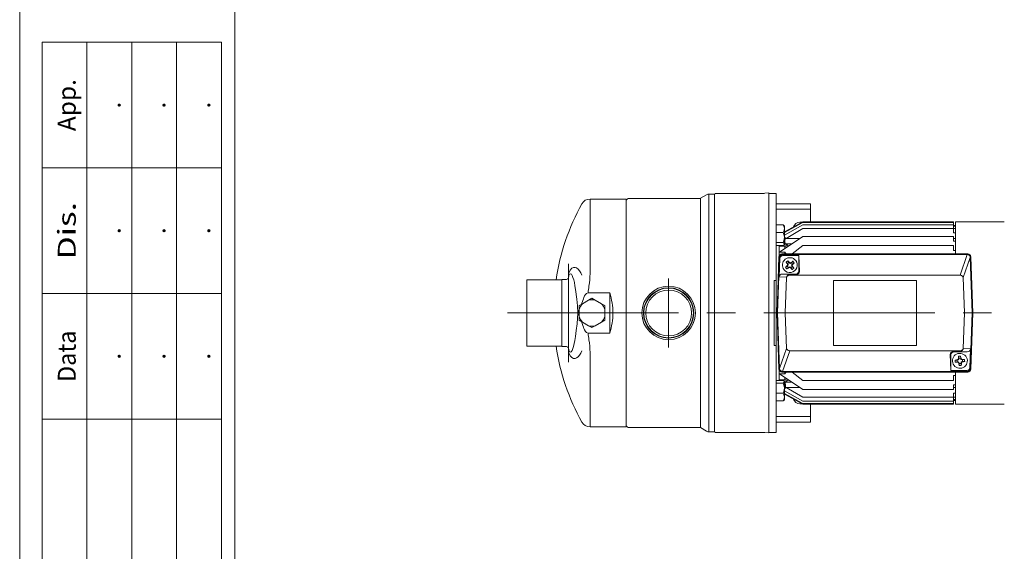
# Model space of a CAD drawing. Units: millimetres. Extents: x 0 to 210, y 0 to 297.
# Drawn here: x 0 to 110, y 59 to 119 of the extents above; entities that cross this region are included whole.
import ezdxf
from ezdxf.enums import TextEntityAlignment as Align

# ---------------------------------------------------------------- set-up
doc = ezdxf.new("R2010")
doc.units = ezdxf.units.MM
doc.linetypes.add('CENTER2', pattern=[28.575, 19.05, -3.175, 3.175, -3.175])
doc.layers.get('0').update_dxf_attribs({"color": 3, "lineweight": 0})
doc.layers.add('1', color=3, linetype='Continuous', lineweight=0)

# ---------------------------------------------------------------- blocks, each defined once
blk = doc.blocks.new('LW_Polyline_17', base_point=(61.971844, 83.195419))
at = {"color": 0, "linetype": 'Continuous', "lineweight": 0}
for p, q in [((62.152401, 84.613708), (62.222836, 85.829834)), ((62.061596, 83.879051), (62.152401, 84.613708)), ((61.971844, 83.195419), (62.061596, 83.879051))]:
    blk.add_line(p, q, dxfattribs=at)
blk = doc.blocks.new('LW_Polyline_18', base_point=(62.222836, 85.829834))
at = {"color": 0, "linetype": 'Continuous', "lineweight": 0}
for p, q in [((62.113304, 87.382324), (61.971844, 88.464233)), ((62.191605, 86.622475), (62.113304, 87.382324)), ((62.222836, 85.829834), (62.191605, 86.622475))]:
    blk.add_line(p, q, dxfattribs=at)
blk = doc.blocks.new('LW_Polyline_19', base_point=(61.971844, 88.464233))
at = {"color": 0, "linetype": 'Continuous', "lineweight": 0}
for p, q in [((61.322838, 90.158768), (61.237766, 89.993286)), ((61.421608, 90.197678), (61.322838, 90.158768)), ((61.519615, 90.138771), (61.421608, 90.197678)), ((61.613068, 90.001045), (61.519615, 90.138771)), ((61.237766, 89.993286), (61.202656, 89.708885)), ((61.700325, 89.796425), (61.613068, 90.001045)), ((61.780399, 89.533577), (61.700325, 89.796425)), ((61.852676, 89.219711), (61.780399, 89.533577)), ((61.916615, 88.861244), (61.852676, 89.219711)), ((61.971844, 88.464233), (61.916615, 88.861244))]:
    blk.add_line(p, q, dxfattribs=at)
blk = doc.blocks.new('LW_Polyline_20', base_point=(61.202656, 81.950783))
at = {"color": 0, "linetype": 'Continuous', "lineweight": 0}
for p, q in [((61.776028, 82.109619), (61.848721, 82.420532)), ((61.848721, 82.420532), (61.913113, 82.776344)), ((61.913113, 82.776344), (61.97184, 83.195427)), ((61.202656, 81.950783), (61.234333, 81.678925)), ((61.234333, 81.678925), (61.317669, 81.506287)), ((61.317669, 81.506287), (61.416187, 81.461357)), ((61.416187, 81.461357), (61.514305, 81.515457)), ((61.514305, 81.515457), (61.608002, 81.649063)), ((61.608002, 81.649063), (61.695576, 81.850052)), ((61.695576, 81.850052), (61.776028, 82.109619))]:
    blk.add_line(p, q, dxfattribs=at)
blk = doc.blocks.new('LW_Polyline_21', base_point=(61.225002, 81.394791))
at = {"color": 0, "linetype": 'Continuous', "lineweight": 0}
for p, q in [((61.225002, 81.394791), (61.388191, 81.060562)), ((62.416729, 81.11113), (62.559811, 81.336632)), ((62.559811, 81.336632), (62.697796, 81.618042)), ((61.388191, 81.060562), (61.569149, 80.858131)), ((61.569149, 80.858131), (61.751423, 80.761497)), ((61.751423, 80.761497), (61.929489, 80.75045)), ((61.929489, 80.75045), (62.100651, 80.811119)), ((62.100651, 80.811119), (62.263412, 80.933853)), ((62.263412, 80.933853), (62.416729, 81.11113))]:
    blk.add_line(p, q, dxfattribs=at)
blk = doc.blocks.new('LW_Polyline_22', base_point=(62.697796, 90.041618))
at = {"color": 0, "linetype": 'Continuous', "lineweight": 0}
for p, q in [((61.395706, 90.610161), (61.225002, 90.264854)), ((61.576977, 90.807671), (61.395706, 90.610161)), ((61.759254, 90.900253), (61.576977, 90.807671)), ((61.937103, 90.907997), (61.759254, 90.900253)), ((62.107994, 90.844383), (61.937103, 90.907997)), ((62.270416, 90.719055), (62.107994, 90.844383)), ((62.423355, 90.539429), (62.270416, 90.719055)), ((62.566013, 90.311806), (62.423355, 90.539429)), ((62.697796, 90.041618), (62.566013, 90.311806))]:
    blk.add_line(p, q, dxfattribs=at)
blk = doc.blocks.new('LW_Polyline_23', base_point=(62.802967, 84.424545))
at = {"color": 0, "linetype": 'Continuous', "lineweight": 0}
for p, q in [((62.802967, 84.424545), (62.857216, 84.255951)), ((62.857216, 84.255951), (62.921528, 84.090942)), ((62.921528, 84.090942), (62.998451, 83.93145)), ((62.998451, 83.93145), (63.092594, 83.781578)), ((63.092594, 83.781578), (63.213013, 83.652328)), ((63.213013, 83.652328), (63.37748, 83.584869))]:
    blk.add_line(p, q, dxfattribs=at)
blk = doc.blocks.new('LW_Polyline_24', base_point=(63.377491, 88.074814))
at = {"color": 0, "linetype": 'Continuous', "lineweight": 0}
for p, q in [((63.094994, 87.881332), (63.00037, 87.731758)), ((63.216175, 88.009842), (63.094994, 87.881332)), ((63.377491, 88.074814), (63.216175, 88.009842)), ((62.858547, 87.407501), (62.802971, 87.235123)), ((62.923115, 87.572418), (62.858547, 87.407501)), ((63.00037, 87.731758), (62.923115, 87.572418))]:
    blk.add_line(p, q, dxfattribs=at)
blk = doc.blocks.new('LW_Polyline_25', base_point=(85.126793, 76.030273))
at = {"color": 0, "linetype": 'Continuous', "lineweight": 0}
for p, q in [((85.126793, 76.030273), (85.211548, 76.171165)), ((85.211548, 76.171165), (85.285332, 76.455887))]:
    blk.add_line(p, q, dxfattribs=at)
blk = doc.blocks.new('LW_Polyline_26', base_point=(85.285332, 76.455887))
at = {"color": 0, "linetype": 'Continuous', "lineweight": 0}
for p, q in [((85.263565, 76.608597), (85.126793, 76.881493)), ((85.285332, 76.455887), (85.263565, 76.608597))]:
    blk.add_line(p, q, dxfattribs=at)
blk = doc.blocks.new('LW_Polyline_27', base_point=(85.126793, 76.881493))
at = {"color": 0, "linetype": 'Continuous', "lineweight": 0}
for p, q in [((85.126793, 76.881493), (85.211548, 77.069771)), ((85.211548, 77.069771), (85.285332, 77.450241))]:
    blk.add_line(p, q, dxfattribs=at)
blk = doc.blocks.new('LW_Polyline_28', base_point=(85.285332, 77.450241))
at = {"color": 0, "linetype": 'Continuous', "lineweight": 0}
for p, q in [((85.263565, 77.654312), (85.126793, 78.01899)), ((85.285332, 77.450241), (85.263565, 77.654312))]:
    blk.add_line(p, q, dxfattribs=at)
blk = doc.blocks.new('LW_Polyline_29', base_point=(85.126793, 78.30526))
at = {"color": 0, "linetype": 'Continuous', "lineweight": 0}
for p, q in [((85.126793, 78.30526), (85.2117, 78.257774)), ((85.2117, 78.257774), (85.285332, 78.162125))]:
    blk.add_line(p, q, dxfattribs=at)
blk = doc.blocks.new('LW_Polyline_30', base_point=(85.285332, 78.162125))
at = {"color": 0, "linetype": 'Continuous', "lineweight": 0}
for p, q in [((85.263588, 78.110794), (85.126793, 78.01899)), ((85.285332, 78.162125), (85.263588, 78.110794))]:
    blk.add_line(p, q, dxfattribs=at)
blk = doc.blocks.new('LW_Polyline_31', base_point=(85.126793, 93.343704))
at = {"color": 0, "linetype": 'Continuous', "lineweight": 0}
for p, q in [((85.126793, 93.343704), (85.211548, 93.39769)), ((85.211548, 93.39769), (85.285332, 93.50679))]:
    blk.add_line(p, q, dxfattribs=at)
blk = doc.blocks.new('LW_Polyline_32', base_point=(85.285332, 93.50679))
at = {"color": 0, "linetype": 'Continuous', "lineweight": 0}
for p, q in [((85.263565, 93.5653), (85.126793, 93.669876)), ((85.285332, 93.50679), (85.263565, 93.5653))]:
    blk.add_line(p, q, dxfattribs=at)
blk = doc.blocks.new('LW_Polyline_33', base_point=(85.126793, 93.669876))
at = {"color": 0, "linetype": 'Continuous', "lineweight": 0}
for p, q in [((85.126793, 93.669876), (85.21154, 93.859894)), ((85.21154, 93.859894), (85.285332, 94.243965))]:
    blk.add_line(p, q, dxfattribs=at)
blk = doc.blocks.new('LW_Polyline_34', base_point=(85.285332, 94.243965))
at = {"color": 0, "linetype": 'Continuous', "lineweight": 0}
for p, q in [((85.263527, 94.450165), (85.126793, 94.818054)), ((85.285332, 94.243965), (85.263527, 94.450165))]:
    blk.add_line(p, q, dxfattribs=at)
blk = doc.blocks.new('LW_Polyline_35', base_point=(85.126793, 94.818054))
at = {"color": 0, "linetype": 'Continuous', "lineweight": 0}
for p, q in [((85.126793, 94.818054), (85.211548, 94.954109)), ((85.211548, 94.954109), (85.285332, 95.229065))]:
    blk.add_line(p, q, dxfattribs=at)
blk = doc.blocks.new('LW_Polyline_36', base_point=(85.285332, 95.229065))
at = {"color": 0, "linetype": 'Continuous', "lineweight": 0}
for p, q in [((85.263565, 95.376534), (85.126793, 95.640068)), ((85.285332, 95.229065), (85.263565, 95.376534))]:
    blk.add_line(p, q, dxfattribs=at)
blk = doc.blocks.new('LW_Polyline_37', base_point=(85.287437, 94.108803))
at = {"color": 0, "linetype": 'Continuous', "lineweight": 0}
for p, q in [((85.287437, 94.108803), (85.287468, 94.108856)), ((85.287468, 94.108856), (85.301651, 94.056099))]:
    blk.add_line(p, q, dxfattribs=at)
blk = doc.blocks.new('LW_Polyline_38', base_point=(85.301651, 94.056099))
at = {"color": 0, "linetype": 'Continuous', "lineweight": 0}
for p, q in [((85.301651, 94.056099), (85.311584, 93.942993)), ((85.311584, 93.942993), (85.32151, 93.801292)), ((85.32151, 93.801292), (85.331444, 93.670563)), ((85.331444, 93.670563), (85.345772, 93.572296))]:
    blk.add_line(p, q, dxfattribs=at)
blk = doc.blocks.new('LW_Polyline_39', base_point=(85.320984, 93.572357))
at = {"color": 0, "linetype": 'Continuous', "lineweight": 0}
for p, q in [((85.299606, 93.702026), (85.285332, 93.902191)), ((85.310295, 93.598106), (85.299606, 93.702026)), ((85.320984, 93.572357), (85.310295, 93.598106))]:
    blk.add_line(p, q, dxfattribs=at)
blk = doc.blocks.new('LW_Polyline_40', base_point=(85.335327, 93.776863))
at = {"color": 0, "linetype": 'Continuous', "lineweight": 0}
for p, q in [((85.335327, 93.776863), (85.346581, 93.625862)), ((85.346581, 93.625862), (85.360405, 93.548912))]:
    blk.add_line(p, q, dxfattribs=at)
blk = doc.blocks.new('LW_Polyline_41', base_point=(85.346619, 78.087326))
at = {"color": 0, "linetype": 'Continuous', "lineweight": 0}
for p, q in [((85.346619, 78.087326), (85.357613, 78.059563)), ((85.357613, 78.059563), (85.368614, 77.949852)), ((85.368614, 77.949852), (85.379616, 77.79557)), ((85.379616, 77.79557), (85.390617, 77.6493)), ((85.390617, 77.6493), (85.404938, 77.550812))]:
    blk.add_line(p, q, dxfattribs=at)
blk = doc.blocks.new('LW_Polyline_42', base_point=(85.380241, 77.550911))
at = {"color": 0, "linetype": 'Continuous', "lineweight": 0}
for p, q in [((85.335945, 77.991508), (85.321846, 78.087311)), ((85.347008, 77.845131), (85.335945, 77.991508)), ((85.35807, 77.689781), (85.347008, 77.845131)), ((85.369133, 77.578964), (85.35807, 77.689781)), ((85.380241, 77.550911), (85.369133, 77.578964))]:
    blk.add_line(p, q, dxfattribs=at)
blk = doc.blocks.new('LW_Polyline_43', base_point=(85.285332, 78.026543))
at = {"color": 0, "linetype": 'Continuous', "lineweight": 0}
for p, q in [((85.285332, 78.026543), (85.294899, 77.871017)), ((85.294899, 77.871017), (85.304466, 77.702003)), ((85.304466, 77.702003), (85.314056, 77.563385)), ((85.314056, 77.563385), (85.326958, 77.485771))]:
    blk.add_line(p, q, dxfattribs=at)
blk = doc.blocks.new('LW_Polyline_44', base_point=(85.285332, 78.150108))
at = {"color": 0, "linetype": 'Continuous', "lineweight": 0}
for p, q in [((85.285332, 78.150108), (85.297676, 78.05558)), ((85.297676, 78.05558), (85.309998, 77.860641)), ((85.309998, 77.860641), (85.322334, 77.648026)), ((85.322334, 77.648026), (85.335327, 77.503883))]:
    blk.add_line(p, q, dxfattribs=at)
blk = doc.blocks.new('LW_Polyline_45', base_point=(85.419571, 77.527428))
at = {"color": 0, "linetype": 'Continuous', "lineweight": 0}
for p, q in [((85.376129, 78.022011), (85.362366, 78.110252)), ((85.387001, 77.872543), (85.376129, 78.022011)), ((85.397873, 77.705292), (85.387001, 77.872543)), ((85.408752, 77.575943), (85.397873, 77.705292)), ((85.419571, 77.527428), (85.408752, 77.575943))]:
    blk.add_line(p, q, dxfattribs=at)
blk = doc.blocks.new('LW_Polyline_46', base_point=(85.335327, 77.83535))
at = {"color": 0, "linetype": 'Continuous', "lineweight": 0}
for p, q in [((85.335327, 77.83535), (85.344666, 77.693092)), ((85.344666, 77.693092), (85.353996, 77.58197)), ((85.353996, 77.58197), (85.36776, 77.529442))]:
    blk.add_line(p, q, dxfattribs=at)
blk = doc.blocks.new('LW_Polyline_50', base_point=(85.416374, 93.548897))
at = {"color": 0, "linetype": 'Continuous', "lineweight": 0}
for p, q in [((85.416374, 93.548897), (85.490578, 93.3759)), ((85.490578, 93.3759), (85.4589, 93.280586)), ((85.4589, 93.280586), (85.340157, 93.282837))]:
    blk.add_line(p, q, dxfattribs=at)
blk = doc.blocks.new('LW_Polyline_51', base_point=(85.416374, 78.110764))
at = {"color": 0, "linetype": 'Continuous', "lineweight": 0}
for p, q in [((85.458908, 78.379074), (85.340157, 78.376831)), ((85.416374, 78.110764), (85.490578, 78.28376)), ((85.490578, 78.28376), (85.458908, 78.379074))]:
    blk.add_line(p, q, dxfattribs=at)
blk = doc.blocks.new('LW_Polyline_52', base_point=(85.760925, 90.100693))
at = {"color": 0, "linetype": 'Continuous', "lineweight": 0}
for p, q in [((85.760925, 90.100693), (85.62075, 90.007896)), ((85.62075, 90.007896), (85.502975, 89.803116))]:
    blk.add_line(p, q, dxfattribs=at)
blk = doc.blocks.new('LW_Polyline_53', base_point=(104.976761, 81.558762))
at = {"color": 0, "linetype": 'Continuous', "lineweight": 0}
for p, q in [((104.976761, 81.558762), (105.116943, 81.651558)), ((105.116943, 81.651558), (105.234711, 81.856339))]:
    blk.add_line(p, q, dxfattribs=at)
blk = doc.blocks.new('LW_Polyline_54', base_point=(105.224876, 81.884476))
at = {"color": 0, "linetype": 'Continuous', "lineweight": 0}
for p, q in [((105.143066, 81.715996), (104.95575, 81.618874)), ((105.224876, 81.884476), (105.143066, 81.715996))]:
    blk.add_line(p, q, dxfattribs=at)
blk = doc.blocks.new('LW_Polyline_55', base_point=(85.873634, 81.61866))
at = {"color": 0, "linetype": 'Continuous', "lineweight": 0}
for p, q in [((85.601868, 81.745407), (85.53289, 81.833496)), ((85.662529, 81.693657), (85.601868, 81.745407)), ((85.728256, 81.655739), (85.662529, 81.693657)), ((85.798828, 81.630676), (85.728256, 81.655739)), ((85.873634, 81.61866), (85.798828, 81.630676))]:
    blk.add_line(p, q, dxfattribs=at)
blk = doc.blocks.new('LW_Polyline_56', base_point=(104.864052, 90.040794))
at = {"color": 0, "linetype": 'Continuous', "lineweight": 0}
for p, q in [((104.864052, 90.040794), (104.938858, 90.028778)), ((104.938858, 90.028778), (105.009422, 90.003716)), ((105.009422, 90.003716), (105.07515, 89.965805)), ((105.07515, 89.965805), (105.135818, 89.914047)), ((105.135818, 89.914047), (105.204796, 89.825958))]:
    blk.add_line(p, q, dxfattribs=at)
blk = doc.blocks.new('LW_Polyline_57', base_point=(85.51281, 89.774986))
at = {"color": 0, "linetype": 'Continuous', "lineweight": 0}
for p, q in [((85.59462, 89.943459), (85.781937, 90.040588)), ((85.51281, 89.774986), (85.59462, 89.943459))]:
    blk.add_line(p, q, dxfattribs=at)
blk = doc.blocks.new('LW_Polyline_58', base_point=(62.222836, 85.829834))
at = {"color": 0, "linetype": 'Continuous', "lineweight": 0}
for p, q in [((62.222836, 85.829834), (62.258617, 85.917374)), ((62.258617, 85.917374), (62.302258, 86.001785)), ((62.302258, 86.001785), (62.345974, 86.086166)), ((62.345974, 86.086166), (62.402477, 86.199028))]:
    blk.add_line(p, q, dxfattribs=at)
blk = doc.blocks.new('LW_Polyline_59', base_point=(62.402477, 85.460632))
at = {"color": 0, "linetype": 'Continuous', "lineweight": 0}
for p, q in [((62.272762, 85.7145), (62.222836, 85.829834)), ((62.316677, 85.630219), (62.272762, 85.7145)), ((62.360123, 85.545708), (62.316677, 85.630219)), ((62.402477, 85.460632), (62.360123, 85.545708))]:
    blk.add_line(p, q, dxfattribs=at)

msp = doc.modelspace()

# ---------------------------------------------------------------- linework, layer by layer
at = {"color": 9, "linetype": 'Continuous', "lineweight": 0, "true_color": 0xc0c0c0}
for p, q in [((76.602317, 99.012844), (75.91033, 98.613325)), ((77.490672, 99.079831), (76.852317, 99.079831)), ((77.596334, 99.140835), (77.490672, 99.079831)), ((77.490672, 99.079831), (77.490672, 85.82983)), ((82.973477, 99.163164), (77.679668, 99.163164)), ((83.53533, 99.206909), (83.096948, 99.168555)), ((83.53533, 99.206909), (83.53533, 85.82983)), ((84.368664, 99.163179), (83.53533, 99.163179)), ((84.368664, 99.163179), (84.368664, 89.446923)), ((67.619146, 98.529831), (63.600436, 98.529831)), ((67.736515, 98.531015), (67.619146, 98.413646)), ((67.619146, 98.529831), (67.619146, 85.82983)), ((75.78533, 98.579831), (67.854366, 98.579831)), ((88.201997, 97.996498), (84.368664, 97.996498)), ((88.201997, 97.996498), (88.201997, 97.389881)), ((84.368664, 97.389881), (88.201997, 97.389881)), ((88.201997, 97.389881), (88.201997, 95.996498)), ((85.126794, 95.640069), (84.368664, 95.640069)), ((85.126793, 95.640068), (85.244347, 95.557663)), ((85.28533, 95.516682), (85.244031, 95.557981)), ((87.344662, 95.996497), (85.28533, 94.887541)), ((86.985899, 95.953287), (87.281577, 95.962527)), ((104.118662, 95.996501), (87.344662, 95.996497)), ((104.118662, 95.914115), (104.118662, 95.996501)), ((104.118662, 95.662815), (104.118662, 95.914115)), ((104.118662, 95.231368), (104.118662, 95.662815)), ((104.368662, 95.579831), (104.118662, 95.579831)), ((104.368662, 92.413159), (104.368662, 95.996492)), ((104.368662, 95.996492), (109.799823, 95.996492)), ((85.126794, 94.818056), (84.368664, 94.818056)), ((85.28533, 95.229062), (85.28533, 95.516682)), ((85.28533, 94.243965), (85.28533, 95.229062)), ((85.340153, 94.548824), (85.28533, 94.548824)), ((85.340153, 94.548824), (85.340153, 94.540869)), ((85.345211, 94.543699), (85.340153, 94.548824)), ((104.368662, 95.493893), (104.118662, 95.493893)), ((104.368662, 95.231368), (104.118662, 95.231368)), ((104.118662, 94.776723), (104.118662, 95.229062)), ((104.368662, 94.776723), (104.118662, 94.776723)), ((85.126794, 93.669873), (84.368664, 93.669873)), ((85.126794, 93.343702), (84.368664, 93.343702)), ((84.701993, 93.343702), (84.701993, 93.282831)), ((85.28533, 93.467089), (85.244347, 93.426106)), ((85.28533, 93.506788), (85.28533, 94.243965)), ((85.340153, 94.237727), (85.28533, 94.237727)), ((85.28533, 93.510961), (85.320978, 93.572342)), ((85.28533, 93.467089), (85.28533, 93.506788)), ((85.287444, 94.108813), (85.324353, 94.172373)), ((85.324356, 94.172371), (85.335327, 94.133667)), ((85.326114, 94.173898), (85.335329, 94.173898)), ((85.335329, 94.133665), (85.335329, 94.173898)), ((85.335329, 94.102635), (85.335329, 94.133665)), ((85.335329, 94.132231), (85.364671, 94.132231)), ((85.335329, 94.102635), (85.335329, 93.776861)), ((85.340153, 94.237727), (85.340153, 94.132231)), ((85.440508, 94.132231), (85.340153, 94.237727)), ((85.345756, 93.572319), (85.358357, 93.550638)), ((85.360406, 93.548898), (86.133599, 93.548898)), ((85.36467, 94.132225), (85.374985, 94.088562)), ((85.366747, 94.130457), (85.37935, 94.108775)), ((85.374983, 94.088563), (85.429007, 94.088563)), ((85.404078, 94.108848), (85.416659, 94.130499)), ((85.429008, 94.088562), (85.416473, 94.13018)), ((85.418696, 94.132231), (87.011736, 94.132231)), ((104.118662, 93.851827), (104.118662, 94.353392)), ((104.118662, 94.132231), (104.368662, 94.132231)), ((104.368662, 93.851827), (104.118662, 93.851827)), ((104.118662, 92.784546), (104.118662, 93.35756)), ((84.701995, 93.282834), (85.340153, 93.282834)), ((85.340153, 92.606015), (84.714206, 92.606015)), ((105.73409, 92.413174), (85.003452, 92.412949)), ((85.066714, 92.34744), (105.670829, 92.347663)), ((85.105872, 92.235481), (86.889608, 92.2355)), ((85.340153, 93.282834), (85.340153, 93.021823)), ((85.340153, 92.606015), (85.340153, 92.412953)), ((86.889626, 90.495959), (86.889608, 92.2355)), ((86.889608, 92.2355), (86.958831, 90.461381)), ((104.368662, 92.784546), (104.118662, 92.784546)), ((61.202479, 90.205723), (61.202479, 91.297691)), ((84.670782, 92.091686), (84.452176, 85.829608)), ((84.517725, 85.829609), (84.734045, 92.026177)), ((84.773181, 91.914197), (84.700907, 89.843838)), ((106.003506, 92.026407), (106.21996, 85.829848)), ((106.285509, 85.829849), (106.066767, 92.091918)), ((61.202479, 89.73361), (61.202479, 90.205721)), ((85.071261, 90.162949), (86.556297, 90.162965)), ((85.882492, 90.12176), (86.638749, 90.121768)), ((56.535812, 82.121497), (56.535812, 89.538164)), ((60.452479, 89.538164), (56.535812, 89.538164)), ((60.962194, 89.570486), (60.452479, 89.550664)), ((60.452479, 85.82983), (60.452479, 89.550664)), ((61.202479, 89.73361), (61.202587, 89.710476)), ((84.368664, 89.446919), (84.118664, 89.446919)), ((84.118664, 89.446919), (84.118664, 85.82983)), ((84.368664, 82.212741), (84.368664, 89.446919)), ((65.8028, 88.074825), (63.377491, 88.074825)), ((65.8028, 83.584836), (65.8028, 88.074825)), ((62.656868, 86.794617), (62.802971, 87.235123)), ((60.452479, 82.108997), (60.452479, 85.82983)), ((67.619146, 85.82983), (67.619146, 73.129831)), ((77.490672, 85.82983), (77.490672, 72.579831)), ((83.53533, 85.82983), (83.53533, 72.452753)), ((84.118664, 85.82983), (84.118664, 82.212741)), ((84.452176, 85.829608), (84.517725, 85.829609)), ((84.452176, 85.829608), (84.670917, 79.567538)), ((84.734179, 79.633049), (84.517725, 85.829609)), ((85.375078, 85.829609), (84.517725, 85.829609)), ((105.362608, 85.829812), (106.21996, 85.829848)), ((106.21996, 85.829848), (106.00364, 79.633279)), ((106.066902, 79.567769), (106.285509, 85.829849)), ((106.285509, 85.829849), (106.21996, 85.829848)), ((62.802967, 84.424545), (62.656868, 84.865044)), ((63.377479, 83.584836), (65.8028, 83.584836)), ((60.452479, 82.121497), (56.535812, 82.121497)), ((60.962194, 82.089175), (60.452479, 82.108997)), ((61.202479, 81.926037), (61.202588, 81.949195)), ((61.202479, 81.926438), (61.202479, 81.884126)), ((61.202479, 81.894932), (61.202479, 81.453927)), ((61.202479, 81.453928), (61.202479, 80.361974)), ((84.368664, 82.212741), (84.118664, 82.212741)), ((84.368664, 82.212737), (84.368664, 72.496483)), ((104.855197, 81.537694), (104.098936, 81.537686)), ((105.666424, 81.496505), (104.181388, 81.496489)), ((105.964503, 79.745259), (106.036778, 81.815616)), ((103.848077, 79.423955), (103.778854, 81.198072)), ((103.848059, 81.163495), (103.848077, 79.423955)), ((85.003595, 79.246283), (105.734232, 79.246506)), ((105.670971, 79.312015), (85.066856, 79.311793)), ((85.340153, 79.246287), (85.340153, 79.053646)), ((105.631813, 79.423975), (103.848077, 79.423955)), ((104.368662, 75.663158), (104.368662, 79.246492)), ((85.126794, 78.30526), (84.368664, 78.30526)), ((85.126794, 78.018986), (84.368664, 78.018986)), ((84.701993, 78.376831), (84.701993, 78.305261)), ((84.701995, 78.376828), (85.340153, 78.376828)), ((84.714206, 79.053646), (85.340153, 79.053646)), ((85.28533, 78.192564), (85.253953, 78.223941)), ((85.28533, 78.162123), (85.28533, 78.192564)), ((85.28533, 77.45024), (85.28533, 78.162123)), ((85.28533, 78.150192), (85.321848, 78.087313)), ((85.340153, 78.637839), (85.340153, 78.376828)), ((85.346615, 78.087322), (85.359218, 78.109005)), ((85.36127, 78.110762), (86.133602, 78.110762)), ((104.368662, 78.875116), (104.118662, 78.875115)), ((104.118662, 78.875115), (104.118662, 78.302101)), ((85.126794, 76.881493), (84.368664, 76.881493)), ((85.28533, 76.455884), (85.28533, 77.45024)), ((85.28533, 77.421935), (85.340153, 77.421935)), ((85.28533, 77.110838), (85.340153, 77.110838)), ((85.288313, 77.550827), (85.325224, 77.487261)), ((85.326977, 77.485762), (85.335329, 77.485762)), ((85.335329, 77.83535), (85.335329, 77.503884)), ((85.335329, 77.527429), (85.365555, 77.527429)), ((85.335329, 77.485762), (85.335329, 77.503884)), ((85.340153, 77.527429), (85.340153, 77.421935)), ((85.340153, 77.421935), (85.440506, 77.527429)), ((85.340153, 77.118793), (85.340153, 77.110838)), ((85.340153, 77.110838), (85.345211, 77.115962)), ((85.367622, 77.529207), (85.38024, 77.550914)), ((85.404934, 77.550819), (85.417317, 77.529512)), ((85.419572, 77.527429), (87.011738, 77.527429)), ((104.118662, 77.807834), (104.118662, 77.306269)), ((104.368662, 77.807834), (104.118662, 77.807834)), ((104.118662, 77.527429), (104.368662, 77.527429)), ((104.368662, 76.882939), (104.118662, 76.882938)), ((104.118662, 76.882938), (104.118662, 76.430599)), ((85.126794, 76.030274), (84.368664, 76.030274)), ((85.126794, 76.019593), (84.368664, 76.019593)), ((85.253952, 76.111595), (85.126793, 76.030273)), ((85.126793, 76.019592), (85.249123, 76.106926)), ((85.28533, 76.142971), (85.253953, 76.111594)), ((87.344662, 75.663165), (85.28533, 76.77212)), ((85.28533, 76.142971), (85.28533, 76.455884)), ((104.118662, 76.428294), (104.118662, 75.996847)), ((104.368662, 76.428294), (104.118662, 76.428294)), ((104.368662, 76.165769), (104.118662, 76.165769)), ((104.368662, 76.079831), (104.118662, 76.079831)), ((104.118662, 75.996847), (104.118662, 75.745547)), ((86.985899, 75.706376), (87.281577, 75.697136)), ((104.118662, 75.663161), (87.344662, 75.663165)), ((88.201997, 74.269782), (88.201997, 75.663165)), ((104.118662, 75.745547), (104.118662, 75.663161)), ((104.368662, 75.663158), (109.799823, 75.663158)), ((84.368664, 74.269782), (88.201997, 74.269782)), ((88.201997, 73.663165), (84.368664, 73.663165)), ((88.201997, 73.663165), (88.201997, 74.269782)), ((67.619146, 73.129831), (63.600436, 73.129831)), ((67.736515, 73.128646), (67.619146, 73.246015)), ((75.78533, 73.079831), (67.854366, 73.079831)), ((76.602317, 72.646818), (75.91033, 73.046337)), ((77.490672, 72.579831), (76.852317, 72.579831)), ((77.596334, 72.518827), (77.490672, 72.579831)), ((82.973477, 72.496498), (77.679668, 72.496498)), ((83.53533, 72.452753), (83.096948, 72.491107)), ((84.368664, 72.496483), (83.53533, 72.496483))]:
    msp.add_line(p, q, dxfattribs=at)
at = {"color": 3, "linetype": 'Continuous', "lineweight": 0, "true_color": 0x00ff00}
for p, q in [((76.852317, 99.079831), (76.852317, 85.82983)), ((63.600436, 98.529831), (63.600436, 90.225161)), ((75.91033, 98.613325), (75.91033, 85.82983)), ((87.344662, 95.914111), (85.28533, 94.794707)), ((87.344662, 95.662811), (85.28533, 94.510184)), ((104.118662, 95.914115), (87.344662, 95.914111)), ((104.118662, 95.662815), (87.344662, 95.662811)), ((87.344662, 95.229058), (85.486101, 94.132231)), ((104.118662, 95.229062), (87.344662, 95.229058)), ((87.344662, 94.353389), (84.714206, 92.606015)), ((85.301652, 94.0561), (85.335329, 94.102635)), ((85.404076, 94.108849), (85.413986, 94.088562)), ((87.344662, 93.357557), (86.132906, 92.412962)), ((104.118662, 94.353392), (87.344662, 94.353389)), ((104.118662, 93.35756), (87.344662, 93.357557)), ((84.701995, 93.282834), (84.701995, 92.221336)), ((85.003452, 92.412949), (85.066715, 92.34744)), ((85.066714, 92.34744), (85.105872, 92.235481)), ((104.864054, 90.040792), (105.670829, 92.347663)), ((105.73409, 92.413174), (105.670829, 92.347663)), ((84.670782, 92.091686), (84.734045, 92.026177)), ((84.734045, 92.026177), (84.773182, 91.914197)), ((105.224062, 89.796028), (106.003506, 92.026407)), ((106.066767, 92.091918), (106.003506, 92.026407)), ((85.882492, 90.12176), (85.071261, 90.162949)), ((85.781939, 90.040586), (85.760927, 90.100695)), ((85.781939, 90.040586), (104.864054, 90.040792)), ((86.556297, 90.162965), (86.638749, 90.121768)), ((86.889626, 90.495959), (86.958831, 90.461381)), ((61.202588, 89.710501), (61.202656, 89.708882)), ((61.202657, 89.708869), (61.202657, 85.82983)), ((85.502978, 89.803114), (84.700907, 89.843838)), ((85.375078, 85.829609), (85.512811, 89.774985)), ((85.512811, 89.774985), (85.502978, 89.803114)), ((105.224062, 89.796028), (105.362608, 85.829812)), ((61.202657, 81.950792), (61.202657, 85.82983)), ((75.91033, 85.82983), (75.91033, 73.046337)), ((76.852317, 85.82983), (76.852317, 72.579831)), ((85.513623, 81.863427), (85.375078, 85.829609)), ((105.362608, 85.829812), (105.224877, 81.884472)), ((61.202588, 81.949171), (61.202656, 81.950784)), ((63.600436, 81.434507), (63.600436, 73.129831)), ((85.513623, 81.863427), (84.734179, 79.633049)), ((85.873631, 81.618663), (85.066856, 79.311793)), ((104.955749, 81.61887), (85.873631, 81.618663)), ((104.181388, 81.496489), (104.098936, 81.537686)), ((104.855197, 81.537694), (105.666424, 81.496505)), ((105.224877, 81.884472), (105.234711, 81.856339)), ((105.234711, 81.856339), (106.036778, 81.815616)), ((103.848059, 81.163495), (103.778854, 81.198072)), ((84.670917, 79.567538), (84.734179, 79.633049)), ((84.701995, 79.438185), (84.701995, 78.376828)), ((85.003595, 79.246283), (85.066856, 79.311793)), ((87.344662, 78.302104), (86.133425, 79.246295)), ((105.670971, 79.312016), (105.631813, 79.423975)), ((105.734232, 79.246506), (105.670969, 79.312015)), ((106.00364, 79.633279), (105.964503, 79.745259)), ((106.066902, 79.567769), (106.00364, 79.633278)), ((87.344662, 77.306272), (84.714206, 79.053646)), ((104.118662, 78.302101), (87.344662, 78.302104)), ((87.344662, 75.99685), (85.28533, 77.149478)), ((87.344662, 75.74555), (85.28533, 76.864954)), ((85.285332, 77.559364), (85.288322, 77.550804)), ((87.344662, 76.430603), (85.486104, 77.527429)), ((104.118662, 77.306269), (87.344662, 77.306272)), ((104.118662, 76.430599), (87.344662, 76.430603)), ((104.118662, 75.996847), (87.344662, 75.99685)), ((104.118662, 75.745547), (87.344662, 75.74555))]:
    msp.add_line(p, q, dxfattribs=at)
at = {"color": 132, "linetype": 'Continuous', "lineweight": 0, "true_color": 0x00cccc}
for p, q in [((85.464065, 91.497186), (85.621846, 91.325534)), ((85.614596, 91.138725), (85.668575, 91.132948)), ((85.78739, 91.45907), (85.621846, 91.325534)), ((85.621846, 91.325534), (85.679932, 91.239065)), ((85.625953, 91.244842), (85.679932, 91.239065)), ((85.653016, 91.649602), (85.78739, 91.45907)), ((85.859608, 91.384001), (85.78739, 91.45907)), ((85.865385, 91.43798), (85.859608, 91.384001)), ((86.052194, 91.430729), (85.965726, 91.372644)), ((85.971503, 91.426623), (85.965726, 91.372644)), ((86.223846, 91.58851), (86.052194, 91.430729)), ((86.18573, 91.265185), (86.052194, 91.430729)), ((86.110661, 91.192968), (86.18573, 91.265185)), ((86.164641, 91.187191), (86.110661, 91.192968)), ((86.376262, 91.39956), (86.18573, 91.265185)), ((85.402974, 90.926355), (85.593507, 91.06073)), ((85.55539, 90.737405), (85.727042, 90.895186)), ((85.668575, 91.132948), (85.593507, 91.06073)), ((85.593507, 91.06073), (85.727042, 90.895186)), ((85.727042, 90.895186), (85.81351, 90.953271)), ((85.807733, 90.899292), (85.81351, 90.953271)), ((85.913851, 90.887935), (85.919628, 90.941914)), ((85.919628, 90.941914), (85.991846, 90.866846)), ((85.991846, 90.866846), (86.15739, 91.000382)), ((86.126221, 90.676314), (85.991846, 90.866846)), ((86.15739, 91.000382), (86.099304, 91.08685)), ((86.153284, 91.081073), (86.099304, 91.08685)), ((86.315171, 90.82873), (86.15739, 91.000382)), ((99.993803, 89.454777), (90.743804, 89.454677)), ((90.743804, 89.454677), (90.743882, 82.204677)), ((99.993882, 82.204778), (99.993803, 89.454777)), ((62.773747, 86.862095), (62.402479, 86.647743)), ((62.773747, 86.862095), (63.447878, 87.251304)), ((63.447878, 87.251304), (63.819146, 87.465656)), ((64.190414, 87.251304), (63.819146, 87.465656)), ((64.190414, 87.251304), (64.864544, 86.862095)), ((64.864544, 86.862095), (65.235812, 86.647743)), ((62.402479, 86.21904), (62.402479, 86.647743)), ((62.402479, 85.440621), (62.402479, 86.21904)), ((65.235812, 86.21904), (65.235812, 86.647743)), ((65.235812, 86.21904), (65.235812, 85.440621)), ((62.402479, 85.440621), (62.402479, 85.011917)), ((62.773747, 84.797566), (62.402479, 85.011917)), ((63.447878, 84.408356), (62.773747, 84.797566)), ((64.864544, 84.797566), (64.190414, 84.408356)), ((64.864544, 84.797566), (65.235812, 85.011917)), ((65.235812, 85.440621), (65.235812, 85.011917)), ((63.447878, 84.408356), (63.819146, 84.194005)), ((64.190414, 84.408356), (63.819146, 84.194005)), ((90.743882, 82.204677), (99.993882, 82.204778)), ((104.313652, 80.581371), (104.546801, 80.582351)), ((104.330326, 80.339183), (104.561409, 80.370164)), ((104.649702, 80.598535), (104.546801, 80.582351)), ((104.546801, 80.582351), (104.561409, 80.370164)), ((104.561409, 80.370164), (104.665558, 80.368234)), ((104.608769, 80.634195), (104.649702, 80.598535)), ((104.629898, 80.327301), (104.665558, 80.368234)), ((104.678873, 80.714665), (104.719806, 80.679006)), ((104.690755, 81.014237), (104.721736, 80.783154)), ((104.710368, 80.257198), (104.746028, 80.298131)), ((104.721736, 80.783154), (104.719806, 80.679006)), ((104.933922, 80.797763), (104.721736, 80.783154)), ((104.746028, 80.298131), (104.762213, 80.195229)), ((104.762213, 80.195229), (104.974399, 80.209838)), ((104.763193, 79.962081), (104.762213, 80.195229)), ((104.932942, 81.030911), (104.933922, 80.797763)), ((104.950107, 80.694861), (104.933922, 80.797763)), ((104.985767, 80.735794), (104.950107, 80.694861)), ((104.974399, 80.209838), (104.976329, 80.313987)), ((105.00538, 79.978755), (104.974399, 80.209838)), ((105.017262, 80.278327), (104.976329, 80.313987)), ((105.066237, 80.66569), (105.030577, 80.624758)), ((105.134725, 80.622828), (105.030577, 80.624758)), ((105.046433, 80.394457), (105.149334, 80.410641)), ((105.087366, 80.358797), (105.046433, 80.394457)), ((105.365809, 80.653809), (105.134725, 80.622828)), ((105.149334, 80.410641), (105.134725, 80.622828)), ((105.382482, 80.411621), (105.149334, 80.410641))]:
    msp.add_line(p, q, dxfattribs=at)
at = {"color": 9, "linetype": 'Continuous', "lineweight": 0, "true_color": 0xc0c0c0}
for radius in [2.983333, 2.808333, 2.558333]:
    msp.add_circle((72.368664, 85.82983), radius, dxfattribs=at)
at = {"color": 3, "linetype": 'Continuous', "lineweight": 0, "true_color": 0x00ff00}
msp.add_circle((72.368664, 85.82983), 2.77075, dxfattribs=at)
at = {"color": 9, "linetype": 'Continuous', "lineweight": 0, "true_color": 0xc0c0c0}
for centre, radius, start, end in [((76.852317, 98.579831), 0.5, 90, 120), ((77.679668, 98.996498), 0.166667, 90, 120), ((82.973477, 100.579831), 1.416667, 270, 275), ((84.535812, 85.829831), 25, 150.870368, 171.469647), ((63.600436, 97.496498), 1.033333, 90, 150.870368), ((67.854366, 98.413164), 0.166667, 90, 135), ((75.78533, 98.829831), 0.25, 270, 300), ((87.03533, 95.163165), 0.791667, 93.579821, 160.440073), ((85.278088, 94.114346), 0.010869, 311.781848, 329.401094), ((85.333359, 93.56384), 0.01502, 34.371803, 145.521085), ((85.391689, 94.117316), 0.015006, 214.690791, 325.648413), ((15.626858, 31.523989), 93.415697, 41.379016, 41.6031), ((85.105712, 91.902753), 0.332728, 89.972464, 178.028978), ((52.250762, 67.220824), 41.705104, 37.160792, 37.494341), ((105.671004, 92.014964), 0.332699, 1.971074, 90.030148), ((60.952479, 89.820297), 0.25, 272.227047, 360), ((84.535812, 85.829831), 25, 188.530353, 209.129632), ((60.952479, 81.839364), 0.25, 0, 87.772953), ((85.066681, 79.644492), 0.332699, 181.971071, 270.030146), ((52.248211, 104.440786), 41.708315, 322.505667, 322.83847), ((105.631973, 79.756703), 0.332728, 269.972464, 358.028978), ((85.334229, 78.09581), 0.015015, 214.461271, 325.581481), ((85.361144, 78.10876), 0.00193, 50.761515, 173.163192), ((15.626837, 140.135692), 93.415725, 318.396899, 318.620984), ((85.278135, 77.544692), 0.011885, 31.080504, 52.739792), ((85.392555, 77.542357), 0.014995, 34.35361, 145.205971), ((87.03533, 76.496498), 0.791667, 199.559927, 266.420179), ((63.600436, 74.163164), 1.033333, 209.129632, 270), ((67.854366, 73.246498), 0.166667, 225, 270), ((75.78533, 72.829831), 0.25, 60, 90), ((76.852317, 73.079831), 0.5, 240, 270), ((77.679668, 72.663164), 0.166667, 240, 270), ((82.973477, 71.079831), 1.416667, 85, 90)]:
    msp.add_arc(centre, radius, start, end, dxfattribs=at)
at = {"color": 3, "linetype": 'Continuous', "lineweight": 0, "true_color": 0x00ff00}
for centre, radius, start, end in [((85.287403, 94.067707), 0.018378, 263.525036, 320.834645), ((85.312616, 94.079996), 0.072675, 6.769864, 23.328589), ((54.507495, 90.28025), 9.093108, 350.77018, 359.652881), ((88.255926, 84.945769), 25.074438, 171.107596, 172.831365), ((88.275984, 86.717057), 25.094745, 187.17005, 188.892473), ((54.507705, 81.379427), 9.092898, 0.34707, 9.229909)]:
    msp.add_arc(centre, radius, start, end, dxfattribs=at)
at = {"color": 132, "linetype": 'Continuous', "lineweight": 0, "true_color": 0x00cccc}
for centre, radius, start, end in [((85.889618, 91.162958), 0.833333, 38.891314, 218.891314), ((85.889618, 91.162958), 0.833333, 218.891314, 38.891314), ((97.10361, 79.478543), 16.369401, 134.576358, 135.625751), ((87.480277, 89.191021), 3.063251, 126.620394, 131.162238), ((99.32228, 100.209608), 16.369374, 212.156873, 213.206269), ((85.555108, 91.198758), 0.084515, 314.738646, 33.043982), ((74.205202, 79.948965), 16.369403, 44.576358, 45.625752), ((85.925418, 91.497468), 0.084515, 224.738645, 303.043983), ((94.936287, 77.730269), 16.369407, 122.156877, 123.20627), ((86.224128, 91.127158), 0.084515, 134.738646, 213.043982), ((74.675646, 102.847351), 16.369372, 314.576359, 315.625754), ((83.917675, 89.572294), 3.063258, 36.620395, 41.162229), ((87.859374, 92.751926), 3.060492, 216.619341, 218.892309), ((87.859441, 92.751843), 3.060492, 218.890317, 221.163288), ((76.842972, 104.595613), 16.369366, 302.156873, 303.206269), ((85.853818, 90.828447), 0.084515, 44.738647, 123.043981), ((97.57401, 102.376927), 16.369369, 224.576359, 225.625755), ((84.298959, 93.134894), 3.06325, 306.620391, 311.162237), ((72.456937, 82.116294), 16.369397, 32.156876, 33.20627), ((63.819146, 85.82983), 1.469159, 135.362191, 164.637806), ((63.819146, 85.82983), 1.469159, 75.362191, 104.637806), ((63.819146, 85.82983), 1.469159, 15.362191, 44.637806), ((63.819146, 85.82983), 1.469159, 195.362191, 224.637806), ((63.819146, 85.82983), 1.469159, 315.362191, 344.637806), ((63.819146, 85.82983), 1.469159, 255.362191, 284.637806), ((104.848068, 80.496496), 0.833333, 3.938448, 183.938448), ((104.848068, 80.496496), 0.833333, 183.938448, 3.938448), ((107.345292, 64.495144), 16.369408, 99.623491, 100.672884), ((107.37285, 80.670374), 3.060493, 181.666475, 183.939443), ((107.372858, 80.670268), 3.060492, 183.937451, 186.210422), ((105.128823, 96.689059), 16.369363, 267.204007, 268.253403), ((104.594405, 80.71748), 0.084515, 279.785779, 358.091117), ((104.627083, 80.242833), 0.084515, 9.78578, 88.091115), ((121.040656, 80.21574), 16.369388, 177.204008, 178.253403), ((105.022082, 77.968957), 3.063251, 91.667528, 96.209372), ((120.849392, 82.993717), 16.369381, 189.623492, 190.672887), ((88.846733, 77.999274), 16.369391, 9.623492, 10.672887), ((105.069052, 80.750159), 0.084515, 189.785779, 268.091116), ((88.655483, 80.777252), 16.369384, 357.204008, 358.253403), ((105.10173, 80.275512), 0.084515, 99.785781, 178.091115), ((104.567311, 64.303886), 16.36941, 87.204012, 88.253404), ((102.350849, 96.497805), 16.369365, 279.623494, 280.672889), ((102.320522, 80.322481), 3.063258, 1.667529, 6.209363), ((104.674053, 83.024034), 3.06325, 271.667525, 276.209371)]:
    msp.add_arc(centre, radius, start, end, dxfattribs=at)
at = {"color": 9, "linetype": 'Continuous', "lineweight": 0, "true_color": 0xc0c0c0, "extrusion": (0, 0, -1)}
for centre, major_axis, ratio, start_param, end_param in [((85.004339, 92.079159), (0.232169, -0.240413), 0.997357, 2.3749699142, 3.9082148145), ((85.067602, 92.013649), (0.232169, -0.240413), 0.997357, 2.3749699219, 3.9082148067), ((105.733211, 92.079383), (-0.232164, -0.240418), 0.997357, 2.3749702106, 3.9082150966), ((85.075764, 89.829501), (-0.374656, 0.019023), 0.888561, 6.2691155005, 7.7968904395), ((86.017513, 89.781685), (-0.366094, 0.23233), 0.678353, 0.4648830505, 0.8186829893), ((104.720177, 81.877768), (0.366093, -0.23233), 0.678354, 0.4648839973, 0.8186831142), ((105.661921, 81.829953), (0.374656, -0.019023), 0.888561, 6.2691153081, 7.796890304), ((85.004474, 79.580073), (0.232164, 0.240418), 0.997357, 2.3749701983, 3.9082151089), ((105.670083, 79.645806), (-0.232169, 0.240413), 0.997357, 2.3749702116, 3.9082150956), ((105.733346, 79.580297), (-0.232169, 0.240413), 0.997357, 2.3749702116, 3.9082150956)]:
    msp.add_ellipse(centre, major_axis=major_axis, ratio=ratio, start_param=start_param, end_param=end_param, dxfattribs=at)
at = {"color": 132, "linetype": 'Continuous', "lineweight": 0, "true_color": 0x00cccc}
for centre, major_axis, start_param, end_param in [((85.610195, 91.192862), (0.083399, -0.008926), 5.5882423738, 6.9781282406), ((85.919523, 91.44238), (-0.008926, -0.083399), 5.5882423762, 6.9781282382), ((86.169041, 91.133053), (-0.083399, 0.008926), 5.5882423774, 6.9781282369), ((85.859714, 90.883535), (0.008926, 0.083399), 5.5882423652, 6.9781282492), ((104.636178, 80.681088), (0.063242, -0.055095), 5.5882423738, 6.9781282406), ((104.663475, 80.284607), (0.055095, 0.063242), 5.5882423652, 6.9781282492), ((105.03266, 80.708385), (-0.055095, -0.063242), 5.5882423762, 6.9781282382), ((105.059957, 80.311904), (-0.063242, 0.055095), 5.5882423774, 6.9781282369)]:
    msp.add_ellipse(centre, major_axis=major_axis, ratio=0.993541, start_param=start_param, end_param=end_param, dxfattribs=at)
at = {"color": 9, "linetype": 'Continuous', "lineweight": 0, "true_color": 0xc0c0c0}
for centre, major_axis, ratio, start_param, end_param in [((86.555836, 90.496413), (0.298696, -0.149242), 0.998288, 5.1764475809, 6.7458738886), ((86.625022, 90.461844), (0.189063, -0.288045), 0.956192, 5.7227212505, 7.2921475818), ((44.152165, 85.829831), (-21.997045, 0.000001), 0.57735, 3.1415926754, 3.3192977084), ((44.152165, 85.829831), (-21.997045, 0.000001), 0.57735, 2.9638876425, 3.1415926754), ((104.112663, 81.19761), (-0.189063, 0.288045), 0.956193, 5.7227193707, 7.292145702), ((104.181849, 81.163041), (-0.298696, 0.149242), 0.998288, 5.1764475809, 6.7458738886)]:
    msp.add_ellipse(centre, major_axis=major_axis, ratio=ratio, start_param=start_param, end_param=end_param, dxfattribs=at)
at = {"layer": '1', "color": 4, "linetype": 'Continuous', "lineweight": 0, "true_color": 0x00ffff}
for p, q in [((-0.000015, 297.000031), (0, 0)), ((12.499999, 116), (12.500008, 5.000004)), ((17.499999, 116), (17.500008, 5.000004))]:
    msp.add_line(p, q, dxfattribs=at)
at = {"layer": '1', "color": 6, "linetype": 'Continuous', "lineweight": 0, "true_color": 0xff00ff}
msp.add_line((23.999985, 292.000031), (24, 5.000004), dxfattribs=at)
at = {"layer": '1', "color": 7, "linetype": 'Continuous', "lineweight": 0, "true_color": 0xffffff}
for p, q in [((2.499991, 116), (2.5, 5.000004)), ((22.499991, 116), (2.499991, 116)), ((7.499999, 116), (7.500008, 5.000004)), ((22.499991, 116), (22.5, 5.000004)), ((22.499992, 102), (2.499992, 102)), ((22.5, 88), (2.5, 88)), ((22.5, 74), (2.5, 74))]:
    msp.add_line(p, q, dxfattribs=at)
at = {"layer": '1', "color": 1, "linetype": 'CENTER2', "lineweight": 0, "true_color": 0xff0000}
for p, q in [((72.368664, 81.995667), (72.368664, 89.663993)), ((54.41348, 85.829831), (108.915559, 85.829831))]:
    msp.add_line(p, q, dxfattribs=at)

# ---------------------------------------------------------------- block references
at = {"color": 9, "linetype": 'Continuous', "lineweight": 0, "true_color": 0xc0c0c0}
for name, p in [('LW_Polyline_36', (85.285332, 95.229065)), ('LW_Polyline_35', (85.126793, 94.818054)), ('LW_Polyline_34', (85.285332, 94.243965)), ('LW_Polyline_33', (85.126793, 93.669876)), ('LW_Polyline_32', (85.285332, 93.50679)), ('LW_Polyline_31', (85.126793, 93.343704)), ('LW_Polyline_40', (85.335327, 93.776863)), ('LW_Polyline_50', (85.416374, 93.548897)), ('LW_Polyline_52', (85.760925, 90.100693)), ('LW_Polyline_24', (63.377491, 88.074814)), ('LW_Polyline_58', (62.222836, 85.829834)), ('LW_Polyline_59', (62.402477, 85.460632)), ('LW_Polyline_23', (62.802967, 84.424545)), ('LW_Polyline_53', (104.976761, 81.558762)), ('LW_Polyline_29', (85.126793, 78.30526)), ('LW_Polyline_30', (85.285332, 78.162125)), ('LW_Polyline_28', (85.285332, 77.450241)), ('LW_Polyline_44', (85.285332, 78.150108)), ('LW_Polyline_43', (85.285332, 78.026543)), ('LW_Polyline_51', (85.416374, 78.110764)), ('LW_Polyline_45', (85.419571, 77.527428)), ('LW_Polyline_27', (85.126793, 76.881493)), ('LW_Polyline_26', (85.285332, 76.455887)), ('LW_Polyline_46', (85.335327, 77.83535)), ('LW_Polyline_25', (85.126793, 76.030273))]:
    msp.add_blockref(name, p, dxfattribs=at)
at = {"color": 3, "linetype": 'Continuous', "lineweight": 0, "true_color": 0x00ff00}
for name, p in [('LW_Polyline_39', (85.320984, 93.572357)), ('LW_Polyline_37', (85.287437, 94.108803)), ('LW_Polyline_38', (85.301651, 94.056099)), ('LW_Polyline_19', (61.971844, 88.464233)), ('LW_Polyline_22', (62.697796, 90.041618)), ('LW_Polyline_57', (85.51281, 89.774986)), ('LW_Polyline_56', (104.864052, 90.040794)), ('LW_Polyline_18', (62.222836, 85.829834)), ('LW_Polyline_17', (61.971844, 83.195419)), ('LW_Polyline_20', (61.202656, 81.950783)), ('LW_Polyline_21', (61.225002, 81.394791)), ('LW_Polyline_55', (85.873634, 81.61866)), ('LW_Polyline_54', (105.224876, 81.884476)), ('LW_Polyline_42', (85.380241, 77.550911)), ('LW_Polyline_41', (85.346619, 78.087326))]:
    msp.add_blockref(name, p, dxfattribs=at)

# ---------------------------------------------------------------- texts
at = {"layer": '1', "color": 4, "linetype": 'Continuous', "lineweight": 0, "true_color": 0x00ffff}
for s, p in [('App.', (6.25, 109)), ('.', (11.250008, 109)), ('.', (16.250008, 109)), ('.', (21.250008, 109)), ('.', (11.250009, 95)), ('.', (16.250008, 95)), ('.', (21.250008, 95)), ('.', (11.25001, 81)), ('.', (16.25001, 81)), ('.', (21.25001, 81))]:
    msp.add_text(s, height=2, rotation=90, dxfattribs=at).set_placement(p, align=Align.CENTER)
for s, width, p in [('Dis.', 1.37, (6.250001, 95)), ('Data', 0.96, (6.250002, 81))]:
    msp.add_text(s, height=2, rotation=90, dxfattribs=dict(at, width=width)).set_placement(p, align=Align.CENTER)

doc.saveas('drawing.dxf')
